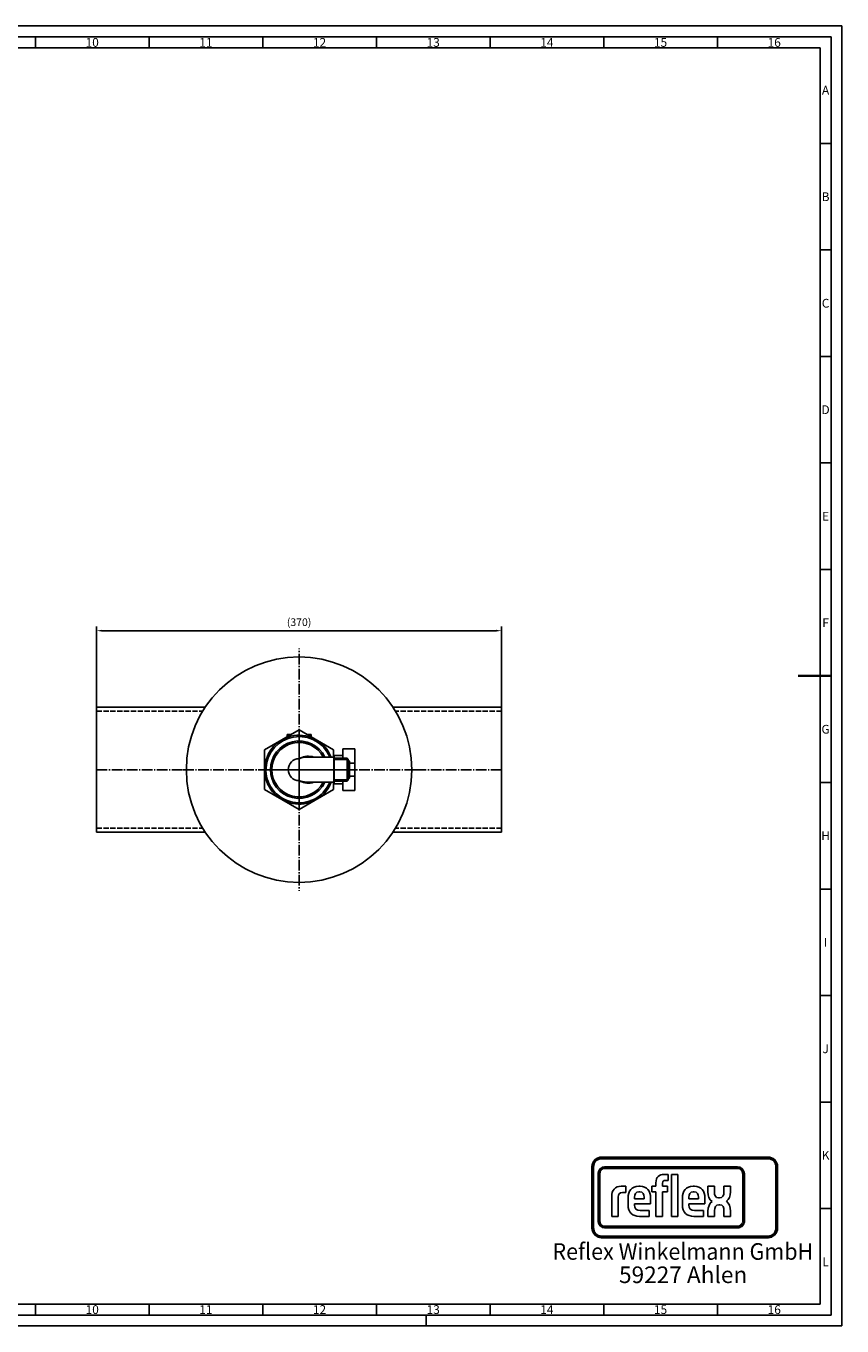
# Model space of a CAD drawing. Units: millimetres. Extents: x 85 to 1767, y 91 to 1279.
# Drawn here: x 1021 to 1767, y 91 to 1279 of the extents above; entities that cross this region are included whole.
import ezdxf
from ezdxf.enums import TextEntityAlignment as Align

# ---------------------------------------------------------------- set-up
doc = ezdxf.new("R2010")
doc.units = ezdxf.units.MM
for name, pattern in [('AM_DIN_F_W050', [6.25, 4.75, -1.5]), ('AM_DIN_G_W050', [13.75, 9.75, -1.5, 1, -1.5]), ('DASHDOT', [18.5, 12, -3, 0.5, -3])]:
    doc.linetypes.add(name, pattern=pattern)
doc.layers.add('6', color=2, linetype='Continuous')
doc.layers.add('LOGO_VON_SCHLASSE_120709', color=7, linetype='Continuous')
for name, color, linetype, lineweight in [('AM_0', 7, 'Continuous', 50), ('AM_3', 6, 'AM_DIN_F_W050', 25), ('AM_5', 3, 'Continuous', 25), ('AM_7', 4, 'AM_DIN_G_W050', 25), ('AM_BOR', 7, 'Continuous', 50)]:
    doc.layers.add(name, color=color, linetype=linetype, lineweight=lineweight)
doc.styles.add('ACDINTS', font='isocp.shx', dxfattribs={"height": 1})
doc.styles.get("Standard").update_dxf_attribs({"font": 'ISOCP.SHX', "bigfont": 'bigfont.shx'})
doc.dimstyles.new('AM_DIN$0', dxfattribs={"dimtxt": 3.5, "dimasz": 2.5, "dimexe": 2, "dimexo": 0, "dimgap": 1.5, "dimtad": 1, "dimdsep": 46, "dimtxsty": 'Standard', "dimcen": 0, "dimclrd": 256, "dimclre": 256, "dimclrt": 2, "dimadec": 0, "dimazin": 2, "dimtp": 0.1, "dimtm": 0.1, "dimtfac": 0.71, "dimtmove": 0, "dimatfit": 3, "dimfxl": 1, "dimlwd": -1, "dimlwe": -1, "dimarcsym": 0})

# ---------------------------------------------------------------- blocks, each defined once
blk = doc.blocks.new('DIN_A1')
for p, q in [((5, 589), (836, 589)), ((836, 589), (836, 5)), ((836, 5), (5, 5))]:
    blk.add_line(p, q)
at = {"layer": 'AM_BOR', "color": 1, "lineweight": 25}
for p, q in [((0, 594), (841, 594)), ((841, 594), (841, 0)), ((472.44, 589), (472.44, 584)), ((524.38, 589), (524.38, 584)), ((576.31, 589), (576.31, 584)), ((628.25, 589), (628.25, 584)), ((680.19, 589), (680.19, 584)), ((732.12, 589), (732.12, 584)), ((784.06, 589), (784.06, 584)), ((10, 584), (831, 584)), ((831, 584), (831, 10)), ((836, 540.33), (831, 540.33)), ((836, 491.67), (831, 491.67)), ((836, 443), (831, 443)), ((836, 394.33), (831, 394.33)), ((836, 345.67), (831, 345.67)), ((836, 248.33), (831, 248.33)), ((836, 199.67), (831, 199.67)), ((836, 151), (831, 151)), ((836, 102.33), (831, 102.33)), ((836, 53.67), (831, 53.67)), ((831, 10), (10, 10)), ((472.44, 10), (472.44, 5)), ((524.38, 10), (524.38, 5)), ((576.31, 10), (576.31, 5)), ((628.25, 10), (628.25, 5)), ((680.19, 10), (680.19, 5)), ((732.12, 10), (732.12, 5)), ((784.06, 10), (784.06, 5)), ((841, 0), (0, 0)), ((651, 5), (651, 0)), ((841, 5), (841, 0))]:
    blk.add_line(p, q, dxfattribs=at)
at = {"layer": 'AM_BOR', "color": 2, "lineweight": 35}
blk.add_line((836, 297), (821, 297), dxfattribs=at)
at = {"layer": 'AM_BOR', "color": 1, "lineweight": 25, "style": 'ACDINTS'}
for s, p in [('10', (498.41, 586.5)), ('11', (550.34, 586.5)), ('12', (602.28, 586.5)), ('13', (654.22, 586.5)), ('14', (706.16, 586.5)), ('15', (758.09, 586.5)), ('16', (810.03, 586.5)), ('A', (833.5, 564.67)), ('B', (833.5, 516)), ('C', (833.5, 467.33)), ('D', (833.5, 418.67)), ('E', (833.5, 370)), ('F', (833.5, 321.33)), ('G', (833.5, 272.67)), ('H', (833.5, 224)), ('I', (833.5, 175.33)), ('J', (833.5, 126.67)), ('K', (833.5, 78)), ('L', (833.5, 29.33)), ('10', (498.41, 7.5)), ('11', (550.34, 7.5)), ('12', (602.28, 7.5)), ('13', (654.22, 7.5)), ('14', (706.16, 7.5)), ('15', (758.09, 7.5)), ('16', (810.03, 7.5))]:
    blk.add_text(s, height=4, dxfattribs=at).set_placement(p, align=Align.MIDDLE_CENTER)
blk = doc.blocks.new('*D21')
at = {"layer": 'AM_5'}
for p, q in [((1085.4, 573.3), (1085.4, 730.6)), ((1450.4, 726.6), (1090.4, 726.6)), ((1455.4, 571), (1455.4, 730.6))]:
    blk.add_line(p, q, dxfattribs=at)
for points in [[(1090.4, 727.5), (1090.4, 725.8), (1085.4, 726.6)], [(1450.4, 727.5), (1450.4, 725.8), (1455.4, 726.6)]]:
    blk.add_solid(points, dxfattribs=at)
at = {"layer": 'DEFPOINTS', "color": 0}
for p in [(1085.4, 726.6), (1085.4, 573.3), (1455.4, 571)]:
    blk.add_point(p, dxfattribs=at)
at = {"layer": 'AM_5', "color": 2, "insert": (1270.4, 733.5), "char_height": 7, "attachment_point": 5}
blk.add_mtext('(370)', dxfattribs=at)

msp = doc.modelspace()

# ---------------------------------------------------------------- linework, layer by layer
for p, q in [((1085.408, 656.779), (1184.717, 656.779)), ((1085.408, 542.479), (1085.408, 656.779)), ((1455.408, 656.779), (1356.099, 656.779)), ((1455.408, 542.479), (1455.408, 656.779)), ((1085.408, 542.479), (1184.717, 542.479)), ((1455.408, 542.479), (1356.099, 542.479))]:
    msp.add_line(p, q)
at = {"color": 7}
for p, q in [((1270.408, 636.003), (1238.908, 617.816)), ((1301.908, 617.816), (1270.408, 636.003)), ((1238.908, 617.816), (1238.908, 581.443)), ((1301.908, 611.129), (1301.908, 617.816)), ((1302.308, 611.129), (1278.78, 611.129)), ((1302.308, 588.129), (1302.308, 611.129)), ((1302.408, 586.629), (1302.408, 612.629)), ((1302.408, 588.229), (1302.408, 611.029)), ((1302.508, 589.152), (1302.508, 610.107)), ((1314.408, 589.152), (1314.408, 610.107)), ((1302.308, 588.129), (1278.78, 588.129)), ((1301.908, 581.443), (1301.908, 588.129)), ((1238.908, 581.443), (1270.408, 563.256)), ((1270.408, 563.256), (1301.908, 581.443))]:
    msp.add_line(p, q, dxfattribs=at)
at = {"color": 7, "ltscale": 0.085641}
for p, q in [((1262.834, 631.629), (1259.408, 631.629)), ((1281.408, 631.629), (1277.982, 631.629))]:
    msp.add_line(p, q, dxfattribs=at)
at = {"color": 7, "ltscale": 0.049444}
msp.add_line((1259.408, 629.652), (1259.408, 631.629), dxfattribs=at)
at = {"color": 7, "linetype": 'DASHDOT'}
for p, q in [((1270.408, 632.642), (1270.408, 566.617)), ((1303.42, 599.629), (1237.396, 599.629)), ((1267.218, 599.629), (1305.498, 599.629)), ((1299.958, 599.629), (1323.358, 599.629))]:
    msp.add_line(p, q, dxfattribs=at)
at = {"color": 7, "ltscale": 0.049443}
msp.add_line((1281.408, 629.652), (1281.408, 631.629), dxfattribs=at)
at = {"color": 7, "ltscale": 0.001001}
for p, q in [((1310.408, 618.669), (1310.408, 618.709)), ((1321.408, 618.669), (1321.408, 618.709))]:
    msp.add_line(p, q, dxfattribs=at)
at = {"color": 7, "ltscale": 0.275}
for p, q in [((1310.408, 618.709), (1321.408, 618.709)), ((1310.408, 618.669), (1321.408, 618.669)), ((1316.408, 605.549), (1321.408, 605.549)), ((1316.408, 593.709), (1321.408, 593.709)), ((1310.408, 580.669), (1321.408, 580.669)), ((1310.408, 580.629), (1321.408, 580.629))]:
    msp.add_line(p, q, dxfattribs=at)
at = {"color": 7, "ltscale": 0.327991}
for p, q in [((1310.408, 618.669), (1310.408, 610.107)), ((1321.408, 618.669), (1321.408, 605.549))]:
    msp.add_line(p, q, dxfattribs=at)
at = {"color": 7, "ltscale": 0.248982}
for q in [(1270.408, 609.589), (1270.408, 589.67)]:
    msp.add_line((1270.408, 599.629), q, dxfattribs=at)
at = {"color": 7, "ltscale": 0.2}
for p, q in [((1302.408, 612.629), (1310.408, 612.629)), ((1302.408, 586.629), (1310.408, 586.629))]:
    msp.add_line(p, q, dxfattribs=at)
at = {"color": 7, "ltscale": 0.0025}
for p, q in [((1302.408, 608.945), (1302.508, 608.945)), ((1302.408, 590.314), (1302.508, 590.314))]:
    msp.add_line(p, q, dxfattribs=at)
at = {"color": 7, "ltscale": 0.2975}
for p, q in [((1302.508, 610.107), (1314.408, 610.107)), ((1302.508, 608.945), (1314.408, 608.945)), ((1302.508, 590.314), (1314.408, 590.314)), ((1302.508, 589.152), (1314.408, 589.152))]:
    msp.add_line(p, q, dxfattribs=at)
at = {"color": 7, "ltscale": 0.035355}
for p, q in [((1314.408, 610.107), (1315.408, 609.107)), ((1314.408, 589.152), (1315.408, 590.152))]:
    msp.add_line(p, q, dxfattribs=at)
at = {"color": 7, "ltscale": 0.025}
for p, q in [((1314.408, 608.945), (1315.408, 608.945)), ((1314.408, 590.314), (1315.408, 590.314))]:
    msp.add_line(p, q, dxfattribs=at)
at = {"color": 7, "ltscale": 0.473875}
msp.add_line((1315.408, 590.152), (1315.408, 609.107), dxfattribs=at)
at = {"color": 7, "ltscale": 0.0125}
for p, q in [((1315.908, 607.96), (1315.408, 607.96)), ((1315.908, 607.104), (1315.408, 607.104)), ((1316.408, 607.104), (1315.908, 607.104)), ((1315.908, 592.154), (1315.408, 592.154)), ((1315.908, 591.298), (1315.408, 591.298)), ((1316.408, 592.154), (1315.908, 592.154))]:
    msp.add_line(p, q, dxfattribs=at)
at = {"color": 7, "ltscale": 0.208275}
for p, q in [((1315.908, 607.96), (1315.908, 599.629)), ((1315.908, 599.629), (1315.908, 591.298))]:
    msp.add_line(p, q, dxfattribs=at)
at = {"color": 7, "ltscale": 0.017678}
for p, q in [((1316.408, 607.46), (1315.908, 607.96)), ((1316.408, 591.798), (1315.908, 591.298))]:
    msp.add_line(p, q, dxfattribs=at)
at = {"color": 7, "ltscale": 0.195775}
for p, q in [((1316.408, 607.46), (1316.408, 599.629)), ((1316.408, 599.629), (1316.408, 591.798))]:
    msp.add_line(p, q, dxfattribs=at)
at = {"color": 7, "linetype": 'DASHDOT', "ltscale": 0.417}
msp.add_line((1317.798, 599.629), (1301.118, 599.629), dxfattribs=at)
at = {"color": 7, "ltscale": 0.296019}
msp.add_line((1321.408, 593.709), (1321.408, 605.549), dxfattribs=at)
at = {"color": 7, "ltscale": 0.32599}
for p, q in [((1310.408, 589.152), (1310.408, 580.669)), ((1321.408, 593.709), (1321.408, 580.669))]:
    msp.add_line(p, q, dxfattribs=at)
at = {"color": 7, "ltscale": 0.000989151}
for p, q in [((1310.408, 580.629), (1310.408, 580.669)), ((1321.408, 580.629), (1321.408, 580.669))]:
    msp.add_line(p, q, dxfattribs=at)
at = {"color": 7}
for points in [[(1270.408, 609.589), (1271.02, 609.954), (1271.988, 610.452), (1273.004, 610.883), (1274.438, 611.353), (1275.935, 611.687), (1277.481, 611.879)], [(1270.408, 609.589), (1271.174, 609.875), (1272.766, 610.362), (1274.223, 610.695), (1275.716, 610.935), (1277.238, 611.081), (1278.78, 611.129)], [(1278.78, 588.129), (1277.019, 588.193), (1275.287, 588.382), (1273.595, 588.695), (1271.956, 589.128), (1270.408, 589.67)], [(1277.481, 587.38), (1275.937, 587.571), (1274.442, 587.905), (1273.01, 588.374), (1271.654, 588.969), (1270.708, 589.486), (1270.408, 589.67)], [(1271.046, 589.43), (1271.024, 589.419), (1271.003, 589.409), (1270.982, 589.393), (1270.96, 589.387), (1270.883, 589.399), (1270.741, 589.492), (1270.572, 589.585), (1270.408, 589.67)]]:
    msp.add_lwpolyline(points, dxfattribs=at)
msp.add_circle((1270.408, 599.629), 103)
for centre, radius, start, end in [((1270.408, 599.629), 31.5, 21.41236, 331.35211), ((1270.408, 599.629), 30.257, 22.338578, 331.35211), ((1270.408, 599.629), 26.243, 25.98944, 334.010304), ((1270.408, 599.629), 25, 27.387069, 332.612854), ((1270.408, 599.629), 24.866, 27.547114, 331.35211), ((1270.408, 599.629), 9.959, 90.000003, 269.999997), ((1278.727, 595.689), 16.238, 71.988111, 94.403958), ((1302.308, 611.029), 0.1, 0, 90.000003), ((1302.508, 610.207), 0.1, 180.000005, 269.999997), ((1278.728, 603.566), 16.234, 265.594573, 288.001337), ((1270.408, 599.629), 24.866, 331.35211, 332.452811), ((1270.408, 599.629), 30.257, 331.35211, 337.661202), ((1270.408, 599.629), 31.5, 331.35211, 338.587425), ((1302.308, 588.229), 0.1, 269.999997, 0), ((1302.508, 589.052), 0.1, 90.000003, 179.999995)]:
    msp.add_arc(centre, radius, start, end, dxfattribs=at)
at = {"layer": 'AM_0', "color": 7}
for p, q in [((1698.928, 244.749), (1546.782, 244.749)), ((1538.58, 236.546), (1538.58, 181.037)), ((1544.198, 230.141), (1544.198, 187.441)), ((1671.173, 235.759), (1549.816, 235.759)), ((1676.791, 187.441), (1676.791, 230.141)), ((1707.13, 181.037), (1707.13, 236.546)), ((1549.816, 181.823), (1671.173, 181.823)), ((1546.782, 172.834), (1698.928, 172.834))]:
    msp.add_line(p, q, dxfattribs=at)
for centre, radius, start, end in [((1546.783, 236.546), 8.203, 90.002109, 180.00066), ((1698.928, 236.546), 8.203, 359.997568, 89.999663), ((1549.816, 230.141), 5.618, 90.000806, 179.999194), ((1671.173, 230.141), 5.618, 0.000048, 89.999952), ((1546.782, 181.037), 8.203, 179.999746, 270.000254), ((1549.816, 187.441), 5.618, 180.000048, 269.999952), ((1671.173, 187.441), 5.618, 269.997576, 0.002424), ((1698.928, 181.037), 8.203, 269.997973, 0.002027)]:
    msp.add_arc(centre, radius, start, end, dxfattribs=at)
at = {"layer": 'AM_3'}
for p, q in [((1085.408, 653.179), (1182.423, 653.179)), ((1455.408, 653.179), (1358.393, 653.179)), ((1085.408, 546.079), (1182.423, 546.079)), ((1455.408, 546.079), (1358.393, 546.079))]:
    msp.add_line(p, q, dxfattribs=at)
at = {"layer": 'AM_7'}
for p, q in [((1270.408, 599.629), (1270.408, 710.47)), ((1085.408, 599.629), (1163.908, 599.629)), ((1270.408, 599.629), (1159.567, 599.629)), ((1270.408, 599.629), (1381.249, 599.629)), ((1270.408, 599.629), (1270.408, 488.789)), ((1455.408, 599.629), (1376.908, 599.629))]:
    msp.add_line(p, q, dxfattribs=at)
at = {"layer": 'LOGO_VON_SCHLASSE_120709', "color": 7}
for p, q in [((1607.592, 229.718), (1603.654, 229.718)), ((1607.592, 224.216), (1607.592, 229.718)), ((1616.626, 229.717), (1610.693, 229.717)), ((1610.693, 229.717), (1610.693, 191.413)), ((1616.626, 191.413), (1616.626, 229.717)), ((1569.055, 218.93), (1564.847, 218.93)), ((1569.055, 213.317), (1569.055, 218.93)), ((1581.944, 218.93), (1580.812, 218.93)), ((1580.866, 213.965), (1581.783, 213.965)), ((1596.534, 218.93), (1592.758, 218.93)), ((1592.758, 218.93), (1592.758, 213.694)), ((1596.534, 221.95), (1596.534, 218.93)), ((1602.467, 218.93), (1602.467, 221.735)), ((1607.052, 218.93), (1602.467, 218.93)), ((1604.787, 224.216), (1607.592, 224.216)), ((1607.052, 213.694), (1607.052, 218.93)), ((1631.623, 218.93), (1630.49, 218.93)), ((1630.545, 213.964), (1631.462, 213.964)), ((1649.948, 218.901), (1643.989, 218.901)), ((1643.989, 218.901), (1643.989, 213.912)), ((1649.948, 213.37), (1649.948, 218.901)), ((1664.571, 218.901), (1658.614, 218.901)), ((1658.614, 218.901), (1658.614, 213.37)), ((1664.572, 213.912), (1664.571, 218.901)), ((1556.109, 209.484), (1556.109, 191.414)), ((1562.043, 191.414), (1562.043, 208.945)), ((1566.088, 213.317), (1569.055, 213.317)), ((1571.049, 208.297), (1571.049, 202.041)), ((1576.982, 207.327), (1576.982, 208.837)), ((1585.612, 207.327), (1576.982, 207.327)), ((1576.982, 201.663), (1576.982, 202.904)), ((1576.982, 202.904), (1591.546, 202.904)), ((1585.612, 208.837), (1585.612, 207.327)), ((1591.546, 202.904), (1591.546, 208.297)), ((1592.758, 213.694), (1596.534, 213.694)), ((1596.534, 213.694), (1596.534, 191.414)), ((1602.467, 191.414), (1602.467, 213.694)), ((1602.467, 213.694), (1607.052, 213.694)), ((1620.727, 208.297), (1620.727, 202.04)), ((1626.661, 207.326), (1626.661, 208.837)), ((1635.291, 207.326), (1626.661, 207.326)), ((1626.661, 201.662), (1626.661, 202.903)), ((1626.661, 202.903), (1641.225, 202.903)), ((1635.291, 208.837), (1635.291, 207.326)), ((1641.225, 202.903), (1641.225, 208.297)), ((1654.714, 208.243), (1653.793, 208.243)), ((1653.927, 202.061), (1654.848, 202.061)), ((1556.109, 191.414), (1562.043, 191.414)), ((1581.513, 191.414), (1590.198, 191.414)), ((1590.198, 196.701), (1582.053, 196.701)), ((1590.198, 191.414), (1590.198, 196.701)), ((1596.534, 191.414), (1602.467, 191.414)), ((1610.693, 191.413), (1616.626, 191.413)), ((1631.192, 191.414), (1639.877, 191.414)), ((1639.877, 196.701), (1631.732, 196.701)), ((1639.877, 191.414), (1639.877, 196.701)), ((1644.069, 196.239), (1644.07, 191.414)), ((1644.07, 191.414), (1650.027, 191.414)), ((1650.027, 191.414), (1650.027, 196.781)), ((1658.693, 196.781), (1658.693, 191.414)), ((1658.693, 191.414), (1664.651, 191.414)), ((1664.651, 191.414), (1664.651, 196.239))]:
    msp.add_line(p, q, dxfattribs=at)
for points in [[(1603.654, 229.718), (1599.662, 229.718), (1596.534, 227.722), (1596.534, 221.95)], [(1564.847, 218.93), (1558.86, 218.93), (1556.109, 215.259), (1556.109, 209.484)], [(1580.812, 218.93), (1574.393, 218.93), (1571.049, 214.667), (1571.049, 208.297)], [(1576.982, 208.837), (1576.982, 211.535), (1578.007, 213.965), (1580.866, 213.965)], [(1581.783, 213.965), (1584.642, 213.965), (1585.612, 211.535), (1585.612, 208.837)], [(1591.546, 208.297), (1591.546, 214.667), (1588.31, 218.93), (1581.944, 218.93)], [(1602.467, 221.735), (1602.467, 223.73), (1603.546, 224.216), (1604.787, 224.216)], [(1630.49, 218.93), (1624.072, 218.93), (1620.727, 214.666), (1620.727, 208.297)], [(1626.661, 208.837), (1626.661, 211.535), (1627.686, 213.964), (1630.545, 213.964)], [(1631.462, 213.964), (1634.321, 213.964), (1635.291, 211.535), (1635.291, 208.837)], [(1641.225, 208.297), (1641.225, 214.666), (1637.989, 218.93), (1631.623, 218.93)], [(1643.989, 213.912), (1643.989, 209.929), (1645.251, 206.905), (1647.744, 205.086)], [(1660.897, 205.219), (1663.322, 207.057), (1664.572, 210.02), (1664.572, 213.912)], [(1562.043, 208.945), (1562.043, 211.643), (1563.175, 213.317), (1566.088, 213.317)], [(1571.049, 202.041), (1571.049, 194.974), (1574.986, 191.414), (1581.513, 191.414)], [(1620.727, 202.04), (1620.727, 194.974), (1624.666, 191.414), (1631.192, 191.414)], [(1647.744, 205.086), (1645.319, 203.249), (1644.068, 200.128), (1644.069, 196.239)], [(1653.793, 208.243), (1650.922, 208.243), (1649.948, 210.659), (1649.948, 213.37)], [(1650.027, 196.781), (1650.027, 199.49), (1651.056, 202.061), (1653.927, 202.061)], [(1658.614, 213.37), (1658.614, 210.659), (1657.585, 208.243), (1654.714, 208.243)], [(1654.848, 202.061), (1657.718, 202.061), (1658.693, 199.49), (1658.693, 196.781)], [(1664.651, 196.239), (1664.651, 200.219), (1663.39, 203.4), (1660.897, 205.219)], [(1582.053, 196.701), (1578.655, 196.701), (1576.982, 198.804), (1576.982, 201.663)], [(1631.732, 196.701), (1628.334, 196.701), (1626.661, 198.804), (1626.661, 201.662)]]:
    msp.add_open_spline(points, degree=3, dxfattribs=at)

# ---------------------------------------------------------------- block references
at = {"lineweight": 0, "xscale": 2, "yscale": 2, "zscale": 2}
msp.add_blockref('DIN_A1', (84.532, 91.232), dxfattribs=at)

# ---------------------------------------------------------------- texts
at = {"layer": '6', "width": 0.95}
msp.add_text('Reflex Winkelmann GmbH', height=15.16957, dxfattribs=at).set_placement((1621.103, 151.756), align=Align.CENTER)
at = {"layer": '6'}
msp.add_text('59227 Ahlen', height=15.16957, dxfattribs=at).set_placement((1621.351, 130.473), align=Align.CENTER)

# ---------------------------------------------------------------- dimensions: what is measured, and where the dimension line sits
at = {"layer": 'AM_5'}
dim = msp.add_linear_dim(base=(1085.408, 726.629), p1=(1455.408, 571.02), p2=(1085.408, 573.34), text='(<>)', dimstyle='AM_DIN$0', override={"dimscale": 2}, dxfattribs=at)
dim.commit()
dim.dimension.update_dxf_attribs({"geometry": '*D21', "text_midpoint": (1270.408, 733.479)})

doc.saveas('drawing.dxf')
